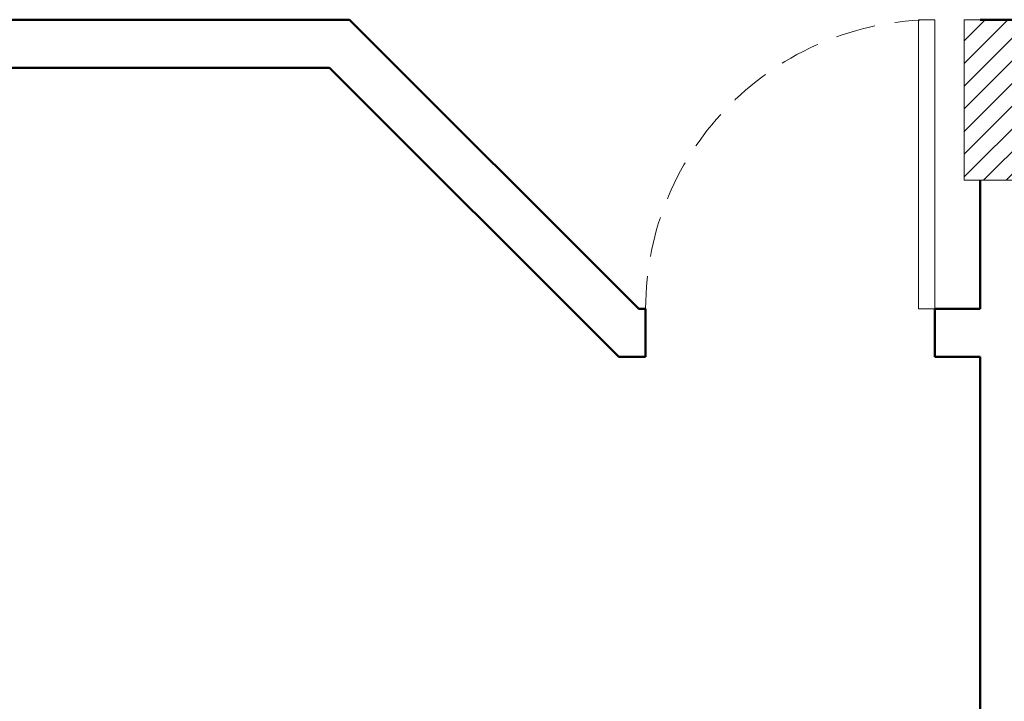
# Model space of a CAD drawing. Units: inches. Extents: x 18939 to 96487, y -16341 to 10463.
# Drawn here: x 90360 to 90667, y -15244 to -15032 of the extents above; entities that cross this region are included whole.
import ezdxf

# ---------------------------------------------------------------- set-up
doc = ezdxf.new("R2010")
doc.units = ezdxf.units.IN
doc.header["$MEASUREMENT"] = 0
doc.linetypes.add('DASHED2', pattern=[0.375, 0.25, -0.125])
for name, color, linetype, lineweight in [('ARQ_ALV_ALT', 7, 'Continuous', 50), ('ARQ_ESQ_POR', 3, 'Continuous', 9), ('ARQ_ESQ_POT', 3, 'Continuous', 9), ('ARQ_EST_PIL', 6, 'Continuous', 13), ('ARQ_PRJ_GER', 9, 'Continuous', 35)]:
    doc.layers.add(name, color=color, linetype=linetype, lineweight=lineweight)

# ---------------------------------------------------------------- blocks, each defined once
blk = doc.blocks.new('M_Single-Flush Vision2 - P1-PORTA VISOR 90x210_1-25-BL SL AULA PAV-1')
at = {"layer": 'ARQ_ESQ_POT'}
for p, q in [((39.9, 7.5), (39.9, 97.5)), ((45, 97.5), (39.9, 97.5)), ((45, 7.5), (45, 97.5)), ((45, 7.5), (39.9, 7.5))]:
    blk.add_line(p, q, dxfattribs=at)
at = {"layer": 'ARQ_PRJ_GER', "linetype": 'DASHED2', "lineweight": 0, "ltscale": 50}
blk.add_arc((45, 7.5), 90, 90, 180, dxfattribs=at)
blk = doc.blocks.new('PILAR 25 X50')
at = {"layer": 'ARQ_PRJ_GER', "ltscale": 0.1}
h = blk.add_hatch(dxfattribs=at)
h.set_pattern_fill('ANSI31', color=256, scale=40, angle=90)
h.set_pattern_definition([(135, (-153541.8094, 13406.326), (-3.5355339, -3.5355339), [])])
h.paths.add_polyline_path([(25, 50), (0, 50), (0, 0), (25, 0)])
at = {"layer": 'ARQ_EST_PIL', "ltscale": 0.1}
blk.add_lwpolyline([(25, 50), (0, 50), (0, 0), (25, 0)], close=True, dxfattribs=at)

msp = doc.modelspace()

# ---------------------------------------------------------------- linework, layer by layer
at = {"layer": 'ARQ_ALV_ALT'}
for p, q in [((89924.17, -15031.61), (90462.87, -15031.61)), ((90552.89, -15121.63), (90462.87, -15031.61)), ((91212.87, -15031.61), (90659.18, -15031.61)), ((90456.65, -15046.61), (89924.14, -15046.61)), ((90456.65, -15046.61), (90546.68, -15136.63)), ((90659.18, -15081.61), (90659.18, -15121.63)), ((90555.03, -15121.63), (90552.89, -15121.63)), ((90555.03, -15136.63), (90555.03, -15121.63)), ((90659.18, -15121.63), (90645.03, -15121.63)), ((90645.03, -15121.63), (90645.03, -15136.63)), ((90546.68, -15136.63), (90555.03, -15136.63)), ((90645.03, -15136.63), (90659.18, -15136.63)), ((90659.18, -15136.63), (90659.18, -15916.61))]:
    msp.add_line(p, q, dxfattribs=at)

# ---------------------------------------------------------------- block references
at = {"layer": 'ARQ_ESQ_POR'}
msp.add_blockref('M_Single-Flush Vision2 - P1-PORTA VISOR 90x210_1-25-BL SL AULA PAV-1', (90600.03, -15129.13), dxfattribs=at)
at = {"layer": 'ARQ_PRJ_GER', "xscale": -1}
msp.add_blockref('PILAR 25 X50', (90679.13, -15081.63), dxfattribs=at)

doc.saveas('drawing.dxf')
